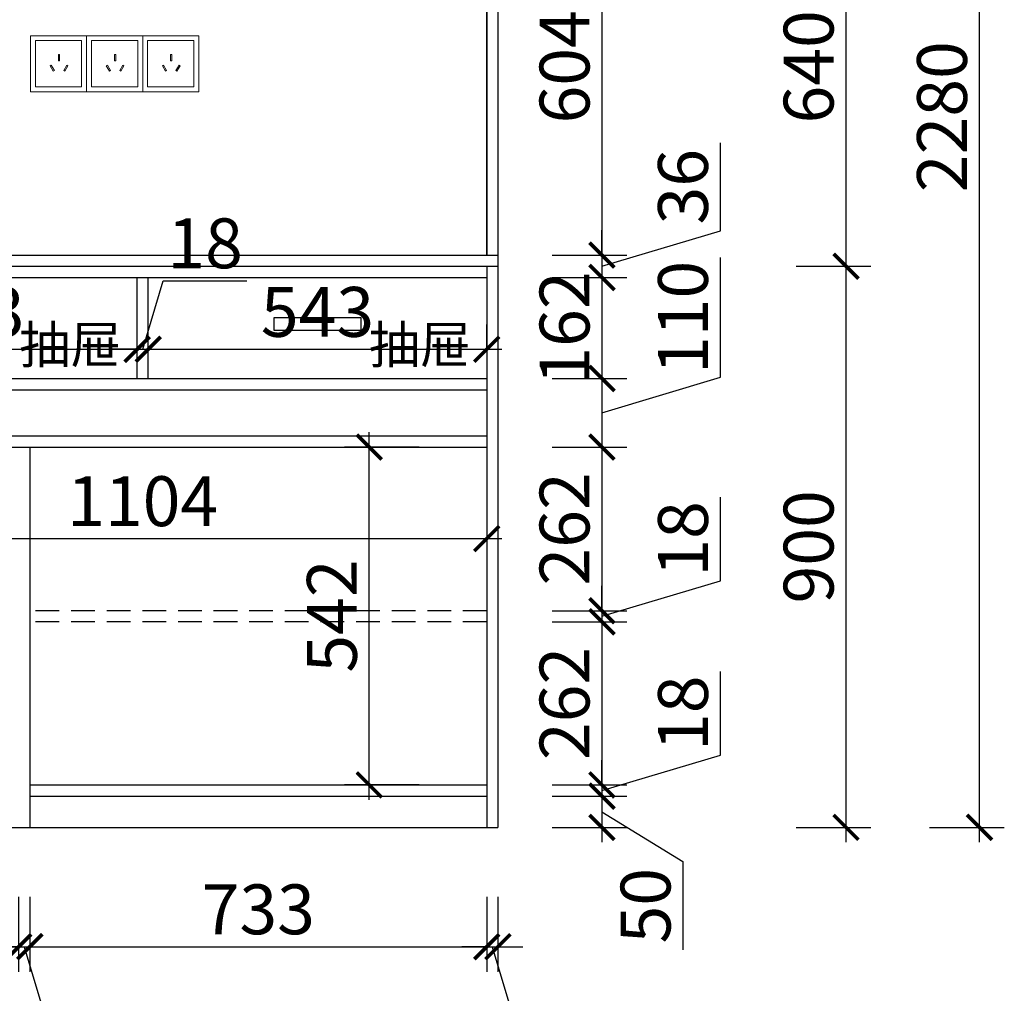
# Model space of a CAD drawing. Units: millimetres. Extents: x 2286189 to 2309773, y 91113 to 98587.
# Drawn here: x 2289389 to 2290969, y 92772 to 94334 of the extents above; entities that cross this region are included whole.
import ezdxf

# ---------------------------------------------------------------- set-up
doc = ezdxf.new("R2010")
doc.units = ezdxf.units.MM
doc.header["$LTSCALE"] = 3
doc.linetypes.add('DASHED', pattern=[19.05, 12.7, -6.35])
doc.layers.add('D01-地坪', color=30, linetype='Continuous')
doc.layers.add('标注', color=3, linetype='Continuous')
doc.styles.add('DS01', font='txt')
doc.styles.get("Standard").update_dxf_attribs({"font": 'txt', "bigfont": 'gbcbig.shx'})
doc.dimstyles.new('DS03', dxfattribs={"dimscale": 40, "dimtxt": 2, "dimasz": 1, "dimexe": 1, "dimexo": 2, "dimgap": 0.5, "dimtad": 1, "dimdec": 0, "dimzin": 0, "dimdsep": 46, "dimtxsty": 'DS01', "dimblk": 'ARCHTICK', "dimcen": 0, "dimdle": 0.6, "dimclrd": 251, "dimclre": 251, "dimclrt": 2, "dimadec": 0, "dimazin": 0, "dimtfac": 1, "dimtdec": 0, "dimtmove": 1, "dimatfit": 2, "dimldrblk": 'DOT', "dimfxl": 2, "dimfxlon": 1, "dimtolj": 1, "dimtzin": 0, "dimlwe": 30, "dimarcsym": 0})

# ---------------------------------------------------------------- blocks, each defined once
blk = doc.blocks.new('_ARCHTICK')
at = {"color": 0, "linetype": 'ByBlock', "const_width": 0.15}
blk.add_lwpolyline([(-0.5, -0.5), (0.5, 0.5)], dxfattribs=at)
blk = doc.blocks.new('*D56')
at = {"layer": 'Defpoints', "color": 0, "transparency": 16777216}
for p in [(2289034.7, 93038.3), (2289387.7, 93038.3), (2289387.7, 92846.8)]:
    blk.add_point(p, dxfattribs=at)
at = {"layer": '标注', "color": 251, "lineweight": 30, "transparency": 16777216}
for p, q in [((2289034.7, 92926.8), (2289034.7, 92806.8)), ((2289387.7, 92926.8), (2289387.7, 92806.8))]:
    blk.add_line(p, q, dxfattribs=at)
at = {"layer": '标注', "color": 251, "lineweight": -2, "transparency": 16777216}
blk.add_line((2289010.7, 92846.8), (2289411.7, 92846.8), dxfattribs=at)
at = {"layer": '标注', "color": 251, "lineweight": -2, "transparency": 16777216, "xscale": 40, "yscale": 40, "zscale": 40, "rotation": 180}
blk.add_blockref('_ARCHTICK', (2289034.7, 92846.8), dxfattribs=at)
at = {"layer": '标注', "color": 251, "lineweight": -2, "transparency": 16777216, "xscale": 40, "yscale": 40, "zscale": 40}
blk.add_blockref('_ARCHTICK', (2289387.7, 92846.8), dxfattribs=at)
at = {"layer": '标注', "color": 2, "transparency": 16777216, "insert": (2289211.2, 92906.8), "char_height": 80, "attachment_point": 5, "style": 'DS01'}
blk.add_mtext('\\A1;353', dxfattribs=at)
blk = doc.blocks.new('_Dot')
at = {"color": 0, "linetype": 'ByBlock', "lineweight": -2}
blk.add_line((-0.5, 0), (-1, 0), dxfattribs=at)
at = {"color": 0, "linetype": 'ByBlock', "const_width": 0.5}
blk.add_lwpolyline([(-0.25, 0, 1), (0.25, 0, 1)], format="xyb", close=True, dxfattribs=at)
blk = doc.blocks.new('*D57')
at = {"layer": 'Defpoints', "color": 0, "transparency": 16777216}
for p in [(2289387.7, 93038.3), (2289405.7, 93038.3), (2289405.7, 92846.8)]:
    blk.add_point(p, dxfattribs=at)
at = {"layer": '标注', "color": 251, "lineweight": 30, "transparency": 16777216}
for p, q in [((2289387.7, 92926.8), (2289387.7, 92806.8)), ((2289405.7, 92926.8), (2289405.7, 92806.8))]:
    blk.add_line(p, q, dxfattribs=at)
at = {"layer": '标注', "color": 251, "lineweight": -2, "transparency": 16777216}
for p, q in [((2289387.7, 92846.8), (2289347.7, 92846.8)), ((2289387.7, 92846.8), (2289405.7, 92846.8)), ((2289387.7, 92846.8), (2289405.7, 92846.8)), ((2289396.7, 92846.8), (2289453.7, 92656.8)), ((2289405.7, 92846.8), (2289445.7, 92846.8)), ((2289453.7, 92656.8), (2289587.9, 92656.8))]:
    blk.add_line(p, q, dxfattribs=at)
at = {"layer": '标注', "color": 251, "lineweight": -2, "transparency": 16777216, "xscale": 40, "yscale": 40, "zscale": 40}
blk.add_blockref('_ARCHTICK', (2289387.7, 92846.8), dxfattribs=at)
at = {"layer": '标注', "color": 251, "lineweight": -2, "transparency": 16777216, "xscale": 40, "yscale": 40, "zscale": 40, "rotation": 180}
blk.add_blockref('_ARCHTICK', (2289405.7, 92846.8), dxfattribs=at)
at = {"layer": '标注', "color": 2, "transparency": 16777216, "insert": (2289520.8, 92716.8), "char_height": 80, "attachment_point": 5, "style": 'DS01'}
blk.add_mtext('\\A1;18', dxfattribs=at)
blk = doc.blocks.new('*D58')
at = {"layer": 'Defpoints', "color": 0, "transparency": 16777216}
for p in [(2289405.7, 93038.3), (2290138.7, 93038.3), (2290138.7, 92846.8)]:
    blk.add_point(p, dxfattribs=at)
at = {"layer": '标注', "color": 251, "lineweight": 30, "transparency": 16777216}
for p, q in [((2289405.7, 92926.8), (2289405.7, 92806.8)), ((2290138.7, 92926.8), (2290138.7, 92806.8))]:
    blk.add_line(p, q, dxfattribs=at)
at = {"layer": '标注', "color": 251, "lineweight": -2, "transparency": 16777216}
blk.add_line((2289381.7, 92846.8), (2290162.7, 92846.8), dxfattribs=at)
at = {"layer": '标注', "color": 251, "lineweight": -2, "transparency": 16777216, "xscale": 40, "yscale": 40, "zscale": 40, "rotation": 180}
blk.add_blockref('_ARCHTICK', (2289405.7, 92846.8), dxfattribs=at)
at = {"layer": '标注', "color": 251, "lineweight": -2, "transparency": 16777216, "xscale": 40, "yscale": 40, "zscale": 40}
blk.add_blockref('_ARCHTICK', (2290138.7, 92846.8), dxfattribs=at)
at = {"layer": '标注', "color": 2, "transparency": 16777216, "insert": (2289772.2, 92906.8), "char_height": 80, "attachment_point": 5, "style": 'DS01'}
blk.add_mtext('\\A1;733', dxfattribs=at)
blk = doc.blocks.new('*D59')
at = {"layer": 'Defpoints', "color": 0, "transparency": 16777216}
for p in [(2290138.7, 93038.3), (2290156.7, 93038.3), (2290156.7, 92846.8)]:
    blk.add_point(p, dxfattribs=at)
at = {"layer": '标注', "color": 251, "lineweight": 30, "transparency": 16777216}
for p, q in [((2290138.7, 92926.8), (2290138.7, 92806.8)), ((2290156.7, 92926.8), (2290156.7, 92806.8))]:
    blk.add_line(p, q, dxfattribs=at)
at = {"layer": '标注', "color": 251, "lineweight": -2, "transparency": 16777216}
for p, q in [((2290138.7, 92846.8), (2290098.7, 92846.8)), ((2290138.7, 92846.8), (2290156.7, 92846.8)), ((2290138.7, 92846.8), (2290156.7, 92846.8)), ((2290147.7, 92846.8), (2290204.7, 92656.8)), ((2290156.7, 92846.8), (2290196.7, 92846.8)), ((2290204.7, 92656.8), (2290338.9, 92656.8))]:
    blk.add_line(p, q, dxfattribs=at)
at = {"layer": '标注', "color": 251, "lineweight": -2, "transparency": 16777216, "xscale": 40, "yscale": 40, "zscale": 40}
blk.add_blockref('_ARCHTICK', (2290138.7, 92846.8), dxfattribs=at)
at = {"layer": '标注', "color": 251, "lineweight": -2, "transparency": 16777216, "xscale": 40, "yscale": 40, "zscale": 40, "rotation": 180}
blk.add_blockref('_ARCHTICK', (2290156.7, 92846.8), dxfattribs=at)
at = {"layer": '标注', "color": 2, "transparency": 16777216, "insert": (2290271.8, 92716.8), "char_height": 80, "attachment_point": 5, "style": 'DS01'}
blk.add_mtext('\\A1;18', dxfattribs=at)
blk = doc.blocks.new('*D7')
at = {"layer": 'Defpoints', "color": 0, "transparency": 16777216}
for p in [(2289016.7, 93038.3), (2290156.7, 93038.3), (2290156.7, 92557)]:
    blk.add_point(p, dxfattribs=at)
at = {"layer": '标注', "color": 251, "lineweight": 30, "transparency": 16777216}
for p, q in [((2289016.7, 92637), (2289016.7, 92517)), ((2290156.7, 92637), (2290156.7, 92517))]:
    blk.add_line(p, q, dxfattribs=at)
at = {"layer": '标注', "color": 251, "lineweight": -2, "transparency": 16777216}
blk.add_line((2288992.7, 92557), (2290180.7, 92557), dxfattribs=at)
at = {"layer": '标注', "color": 251, "lineweight": -2, "transparency": 16777216, "xscale": 40, "yscale": 40, "zscale": 40, "rotation": 180}
blk.add_blockref('_ARCHTICK', (2289016.7, 92557), dxfattribs=at)
at = {"layer": '标注', "color": 251, "lineweight": -2, "transparency": 16777216, "xscale": 40, "yscale": 40, "zscale": 40}
blk.add_blockref('_ARCHTICK', (2290156.7, 92557), dxfattribs=at)
at = {"layer": '标注', "color": 2, "transparency": 16777216, "insert": (2289586.7, 92617), "char_height": 80, "attachment_point": 5, "style": 'DS01'}
blk.add_mtext('\\A1;1140', dxfattribs=at)
blk = doc.blocks.new('*D60')
at = {"layer": 'Defpoints', "color": 0, "transparency": 16777216}
for p in [(2289950.3, 93648.3), (2290138.7, 93648.3), (2290138.7, 93106.3)]:
    blk.add_point(p, dxfattribs=at)
at = {"layer": '标注', "color": 251, "lineweight": -2, "transparency": 16777216}
blk.add_line((2289950.3, 93082.3), (2289950.3, 93672.3), dxfattribs=at)
at = {"layer": '标注', "color": 251, "lineweight": 30, "transparency": 16777216}
for p, q in [((2290030.3, 93648.3), (2289910.3, 93648.3)), ((2290030.3, 93106.3), (2289910.3, 93106.3))]:
    blk.add_line(p, q, dxfattribs=at)
at = {"layer": '标注', "color": 251, "lineweight": -2, "transparency": 16777216, "xscale": 40, "yscale": 40, "zscale": 40}
for p, rotation in [((2289950.3, 93648.3), 90), ((2289950.3, 93106.3), 270)]:
    blk.add_blockref('_ARCHTICK', p, dxfattribs=dict(at, rotation=rotation))
at = {"layer": '标注', "color": 2, "transparency": 16777216, "insert": (2289890.3, 93377.3), "char_height": 80, "attachment_point": 5, "rotation": 90, "style": 'DS01'}
blk.add_mtext('\\A1;542', dxfattribs=at)
blk = doc.blocks.new('*D65')
at = {"layer": 'Defpoints', "color": 0, "transparency": 16777216}
for p in [(2290156.7, 94560.3), (2290156.7, 93956.3), (2290323.6, 93956.3)]:
    blk.add_point(p, dxfattribs=at)
at = {"layer": '标注', "color": 251, "lineweight": -2, "transparency": 16777216}
blk.add_line((2290323.6, 94584.3), (2290323.6, 93932.3), dxfattribs=at)
at = {"layer": '标注', "color": 251, "lineweight": 30, "transparency": 16777216}
for p, q in [((2290243.6, 94560.3), (2290363.6, 94560.3)), ((2290243.6, 93956.3), (2290363.6, 93956.3))]:
    blk.add_line(p, q, dxfattribs=at)
at = {"layer": '标注', "color": 251, "lineweight": -2, "transparency": 16777216, "xscale": 40, "yscale": 40, "zscale": 40}
for p, rotation in [((2290323.6, 94560.3), 90), ((2290323.6, 93956.3), 270)]:
    blk.add_blockref('_ARCHTICK', p, dxfattribs=dict(at, rotation=rotation))
at = {"layer": '标注', "color": 2, "transparency": 16777216, "insert": (2290263.6, 94258.3), "char_height": 80, "attachment_point": 5, "rotation": 90, "style": 'DS01'}
blk.add_mtext('\\A1;604', dxfattribs=at)
blk = doc.blocks.new('*D66')
at = {"layer": 'Defpoints', "color": 0, "transparency": 16777216}
for p in [(2290156.7, 93956.3), (2290138.7, 93920.3), (2290323.6, 93920.3)]:
    blk.add_point(p, dxfattribs=at)
at = {"layer": '标注', "color": 251, "lineweight": -2, "transparency": 16777216}
for p, q in [((2290513.6, 93995.3), (2290513.6, 94136.6)), ((2290323.6, 93956.3), (2290323.6, 93996.3)), ((2290323.6, 93938.3), (2290513.6, 93995.3)), ((2290323.6, 93956.3), (2290323.6, 93920.3)), ((2290323.6, 93956.3), (2290323.6, 93920.3)), ((2290323.6, 93920.3), (2290323.6, 93880.3))]:
    blk.add_line(p, q, dxfattribs=at)
at = {"layer": '标注', "color": 251, "lineweight": 30, "transparency": 16777216}
for p, q in [((2290243.6, 93956.3), (2290363.6, 93956.3)), ((2290243.6, 93920.3), (2290363.6, 93920.3))]:
    blk.add_line(p, q, dxfattribs=at)
at = {"layer": '标注', "color": 251, "lineweight": -2, "transparency": 16777216, "xscale": 40, "yscale": 40, "zscale": 40}
for p, rotation in [((2290323.6, 93956.3), 270), ((2290323.6, 93920.3), 90)]:
    blk.add_blockref('_ARCHTICK', p, dxfattribs=dict(at, rotation=rotation))
at = {"layer": '标注', "color": 2, "transparency": 16777216, "insert": (2290453.6, 94066), "char_height": 80, "attachment_point": 5, "rotation": 90, "style": 'DS01'}
blk.add_mtext('\\A1;36', dxfattribs=at)
blk = doc.blocks.new('*D67')
at = {"layer": 'Defpoints', "color": 0, "transparency": 16777216}
for p in [(2290138.7, 93920.3), (2290138.7, 93758.3), (2290323.6, 93758.3)]:
    blk.add_point(p, dxfattribs=at)
at = {"layer": '标注', "color": 251, "lineweight": -2, "transparency": 16777216}
blk.add_line((2290323.6, 93944.3), (2290323.6, 93734.3), dxfattribs=at)
at = {"layer": '标注', "color": 251, "lineweight": 30, "transparency": 16777216}
for p, q in [((2290243.6, 93920.3), (2290363.6, 93920.3)), ((2290243.6, 93758.3), (2290363.6, 93758.3))]:
    blk.add_line(p, q, dxfattribs=at)
at = {"layer": '标注', "color": 251, "lineweight": -2, "transparency": 16777216, "xscale": 40, "yscale": 40, "zscale": 40}
for p, rotation in [((2290323.6, 93920.3), 90), ((2290323.6, 93758.3), 270)]:
    blk.add_blockref('_ARCHTICK', p, dxfattribs=dict(at, rotation=rotation))
at = {"layer": '标注', "color": 2, "transparency": 16777216, "insert": (2290263.6, 93839.3), "char_height": 80, "attachment_point": 5, "rotation": 90, "style": 'DS01'}
blk.add_mtext('\\A1;162', dxfattribs=at)
blk = doc.blocks.new('*D68')
at = {"layer": 'Defpoints', "color": 0, "transparency": 16777216}
for p in [(2290138.7, 93758.3), (2290138.7, 93648.3), (2290323.6, 93648.3)]:
    blk.add_point(p, dxfattribs=at)
at = {"layer": '标注', "color": 251, "lineweight": -2, "transparency": 16777216}
for p, q in [((2290513.6, 93760.3), (2290513.6, 93952.3)), ((2290323.6, 93782.3), (2290323.6, 93624.3)), ((2290323.6, 93703.3), (2290513.6, 93760.3))]:
    blk.add_line(p, q, dxfattribs=at)
at = {"layer": '标注', "color": 251, "lineweight": 30, "transparency": 16777216}
for p, q in [((2290243.6, 93758.3), (2290363.6, 93758.3)), ((2290243.6, 93648.3), (2290363.6, 93648.3))]:
    blk.add_line(p, q, dxfattribs=at)
at = {"layer": '标注', "color": 251, "lineweight": -2, "transparency": 16777216, "xscale": 40, "yscale": 40, "zscale": 40}
for p, rotation in [((2290323.6, 93758.3), 90), ((2290323.6, 93648.3), 270)]:
    blk.add_blockref('_ARCHTICK', p, dxfattribs=dict(at, rotation=rotation))
at = {"layer": '标注', "color": 2, "transparency": 16777216, "insert": (2290453.6, 93856.3), "char_height": 80, "attachment_point": 5, "rotation": 90, "style": 'DS01'}
blk.add_mtext('\\A1;110', dxfattribs=at)
blk = doc.blocks.new('*D69')
at = {"layer": 'Defpoints', "color": 0, "transparency": 16777216}
for p in [(2290138.7, 93648.3), (2290138.7, 93385.9), (2290323.6, 93385.9)]:
    blk.add_point(p, dxfattribs=at)
at = {"layer": '标注', "color": 251, "lineweight": -2, "transparency": 16777216}
blk.add_line((2290323.6, 93672.3), (2290323.6, 93361.9), dxfattribs=at)
at = {"layer": '标注', "color": 251, "lineweight": 30, "transparency": 16777216}
for p, q in [((2290243.6, 93648.3), (2290363.6, 93648.3)), ((2290243.6, 93385.9), (2290363.6, 93385.9))]:
    blk.add_line(p, q, dxfattribs=at)
at = {"layer": '标注', "color": 251, "lineweight": -2, "transparency": 16777216, "xscale": 40, "yscale": 40, "zscale": 40}
for p, rotation in [((2290323.6, 93648.3), 90), ((2290323.6, 93385.9), 270)]:
    blk.add_blockref('_ARCHTICK', p, dxfattribs=dict(at, rotation=rotation))
at = {"layer": '标注', "color": 2, "transparency": 16777216, "insert": (2290263.6, 93517.1), "char_height": 80, "attachment_point": 5, "rotation": 90, "style": 'DS01'}
blk.add_mtext('\\A1;262', dxfattribs=at)
blk = doc.blocks.new('*D70')
at = {"layer": 'Defpoints', "color": 0, "transparency": 16777216}
for p in [(2290138.7, 93385.9), (2290138.7, 93367.9), (2290323.6, 93367.9)]:
    blk.add_point(p, dxfattribs=at)
at = {"layer": '标注', "color": 251, "lineweight": -2, "transparency": 16777216}
for p, q in [((2290513.6, 93433.9), (2290513.6, 93568.2)), ((2290323.6, 93376.9), (2290513.6, 93433.9)), ((2290323.6, 93385.9), (2290323.6, 93425.9)), ((2290323.6, 93385.9), (2290323.6, 93367.9)), ((2290323.6, 93385.9), (2290323.6, 93367.9)), ((2290323.6, 93367.9), (2290323.6, 93327.9))]:
    blk.add_line(p, q, dxfattribs=at)
at = {"layer": '标注', "color": 251, "lineweight": 30, "transparency": 16777216}
for p, q in [((2290243.6, 93385.9), (2290363.6, 93385.9)), ((2290243.6, 93367.9), (2290363.6, 93367.9))]:
    blk.add_line(p, q, dxfattribs=at)
at = {"layer": '标注', "color": 251, "lineweight": -2, "transparency": 16777216, "xscale": 40, "yscale": 40, "zscale": 40}
for p, rotation in [((2290323.6, 93385.9), 270), ((2290323.6, 93367.9), 90)]:
    blk.add_blockref('_ARCHTICK', p, dxfattribs=dict(at, rotation=rotation))
at = {"layer": '标注', "color": 2, "transparency": 16777216, "insert": (2290453.6, 93501), "char_height": 80, "attachment_point": 5, "rotation": 90, "style": 'DS01'}
blk.add_mtext('\\A1;18', dxfattribs=at)
blk = doc.blocks.new('*D71')
at = {"layer": 'Defpoints', "color": 0, "transparency": 16777216}
for p in [(2290138.7, 93367.9), (2290138.7, 93106.3), (2290323.6, 93106.3)]:
    blk.add_point(p, dxfattribs=at)
at = {"layer": '标注', "color": 251, "lineweight": -2, "transparency": 16777216}
blk.add_line((2290323.6, 93391.9), (2290323.6, 93082.3), dxfattribs=at)
at = {"layer": '标注', "color": 251, "lineweight": 30, "transparency": 16777216}
for p, q in [((2290243.6, 93367.9), (2290363.6, 93367.9)), ((2290243.6, 93106.3), (2290363.6, 93106.3))]:
    blk.add_line(p, q, dxfattribs=at)
at = {"layer": '标注', "color": 251, "lineweight": -2, "transparency": 16777216, "xscale": 40, "yscale": 40, "zscale": 40}
for p, rotation in [((2290323.6, 93367.9), 90), ((2290323.6, 93106.3), 270)]:
    blk.add_blockref('_ARCHTICK', p, dxfattribs=dict(at, rotation=rotation))
at = {"layer": '标注', "color": 2, "transparency": 16777216, "insert": (2290263.6, 93237.1), "char_height": 80, "attachment_point": 5, "rotation": 90, "style": 'DS01'}
blk.add_mtext('\\A1;262', dxfattribs=at)
blk = doc.blocks.new('*D72')
at = {"layer": 'Defpoints', "color": 0, "transparency": 16777216}
for p in [(2290138.7, 93106.3), (2290138.7, 93088.3), (2290323.6, 93088.3)]:
    blk.add_point(p, dxfattribs=at)
at = {"layer": '标注', "color": 251, "lineweight": -2, "transparency": 16777216}
for p, q in [((2290513.6, 93154.3), (2290513.6, 93288.5)), ((2290323.6, 93097.3), (2290513.6, 93154.3)), ((2290323.6, 93106.3), (2290323.6, 93146.3)), ((2290323.6, 93106.3), (2290323.6, 93088.3)), ((2290323.6, 93106.3), (2290323.6, 93088.3)), ((2290323.6, 93088.3), (2290323.6, 93048.3))]:
    blk.add_line(p, q, dxfattribs=at)
at = {"layer": '标注', "color": 251, "lineweight": 30, "transparency": 16777216}
for p, q in [((2290243.6, 93106.3), (2290363.6, 93106.3)), ((2290243.6, 93088.3), (2290363.6, 93088.3))]:
    blk.add_line(p, q, dxfattribs=at)
at = {"layer": '标注', "color": 251, "lineweight": -2, "transparency": 16777216, "xscale": 40, "yscale": 40, "zscale": 40}
for p, rotation in [((2290323.6, 93106.3), 270), ((2290323.6, 93088.3), 90)]:
    blk.add_blockref('_ARCHTICK', p, dxfattribs=dict(at, rotation=rotation))
at = {"layer": '标注', "color": 2, "transparency": 16777216, "insert": (2290453.6, 93221.4), "char_height": 80, "attachment_point": 5, "rotation": 90, "style": 'DS01'}
blk.add_mtext('\\A1;18', dxfattribs=at)
blk = doc.blocks.new('*D73')
at = {"layer": 'Defpoints', "color": 0, "transparency": 16777216}
for p in [(2290138.7, 93088.3), (2290156.7, 93038.3), (2290323.6, 93038.3)]:
    blk.add_point(p, dxfattribs=at)
at = {"layer": '标注', "color": 251, "lineweight": -2, "transparency": 16777216}
for p, q in [((2290323.6, 93112.3), (2290323.6, 93014.3)), ((2290323.6, 93063.3), (2290453.6, 92983.3)), ((2290453.6, 92983.3), (2290453.6, 92841.9))]:
    blk.add_line(p, q, dxfattribs=at)
at = {"layer": '标注', "color": 251, "lineweight": 30, "transparency": 16777216}
for p, q in [((2290243.6, 93088.3), (2290363.6, 93088.3)), ((2290243.6, 93038.3), (2290363.6, 93038.3))]:
    blk.add_line(p, q, dxfattribs=at)
at = {"layer": '标注', "color": 251, "lineweight": -2, "transparency": 16777216, "xscale": 40, "yscale": 40, "zscale": 40}
for p, rotation in [((2290323.6, 93088.3), 90), ((2290323.6, 93038.3), 270)]:
    blk.add_blockref('_ARCHTICK', p, dxfattribs=dict(at, rotation=rotation))
at = {"layer": '标注', "color": 2, "transparency": 16777216, "insert": (2290393.6, 92912.6), "char_height": 80, "attachment_point": 5, "rotation": 90, "style": 'DS01'}
blk.add_mtext('\\A1;50', dxfattribs=at)
blk = doc.blocks.new('*D74')
at = {"layer": 'Defpoints', "color": 0, "transparency": 16777216}
for p in [(2290156.7, 93938.3), (2290715.2, 93938.3), (2290156.7, 93038.3)]:
    blk.add_point(p, dxfattribs=at)
at = {"layer": '标注', "color": 251, "lineweight": -2, "transparency": 16777216}
blk.add_line((2290715.2, 93014.3), (2290715.2, 93962.3), dxfattribs=at)
at = {"layer": '标注', "color": 251, "lineweight": 30, "transparency": 16777216}
for p, q in [((2290635.2, 93938.3), (2290755.2, 93938.3)), ((2290635.2, 93038.3), (2290755.2, 93038.3))]:
    blk.add_line(p, q, dxfattribs=at)
at = {"layer": '标注', "color": 251, "lineweight": -2, "transparency": 16777216, "xscale": 40, "yscale": 40, "zscale": 40}
for p, rotation in [((2290715.2, 93938.3), 90), ((2290715.2, 93038.3), 270)]:
    blk.add_blockref('_ARCHTICK', p, dxfattribs=dict(at, rotation=rotation))
at = {"layer": '标注', "color": 2, "transparency": 16777216, "insert": (2290655.2, 93488.3), "char_height": 80, "attachment_point": 5, "rotation": 90, "style": 'DS01'}
blk.add_mtext('\\A1;900', dxfattribs=at)
blk = doc.blocks.new('*D75')
at = {"layer": 'Defpoints', "color": 0, "transparency": 16777216}
for p in [(2290156.7, 94578.3), (2290715.2, 94578.3), (2290156.7, 93938.3)]:
    blk.add_point(p, dxfattribs=at)
at = {"layer": '标注', "color": 251, "lineweight": -2, "transparency": 16777216}
blk.add_line((2290715.2, 93914.3), (2290715.2, 94602.3), dxfattribs=at)
at = {"layer": '标注', "color": 251, "lineweight": 30, "transparency": 16777216}
for p, q in [((2290635.2, 94578.3), (2290755.2, 94578.3)), ((2290635.2, 93938.3), (2290755.2, 93938.3))]:
    blk.add_line(p, q, dxfattribs=at)
at = {"layer": '标注', "color": 251, "lineweight": -2, "transparency": 16777216, "xscale": 40, "yscale": 40, "zscale": 40}
for p, rotation in [((2290715.2, 94578.3), 90), ((2290715.2, 93938.3), 270)]:
    blk.add_blockref('_ARCHTICK', p, dxfattribs=dict(at, rotation=rotation))
at = {"layer": '标注', "color": 2, "transparency": 16777216, "insert": (2290655.2, 94258.3), "char_height": 80, "attachment_point": 5, "rotation": 90, "style": 'DS01'}
blk.add_mtext('\\A1;640', dxfattribs=at)
blk = doc.blocks.new('*D9')
at = {"layer": 'Defpoints', "color": 0, "transparency": 16777216}
for p in [(2290156.7, 95318.3), (2290929.2, 95318.3), (2290156.7, 93038.3)]:
    blk.add_point(p, dxfattribs=at)
at = {"layer": '标注', "color": 251, "lineweight": -2, "transparency": 16777216}
blk.add_line((2290929.2, 93014.3), (2290929.2, 95342.3), dxfattribs=at)
at = {"layer": '标注', "color": 251, "lineweight": 30, "transparency": 16777216}
for p, q in [((2290849.2, 95318.3), (2290969.2, 95318.3)), ((2290849.2, 93038.3), (2290969.2, 93038.3))]:
    blk.add_line(p, q, dxfattribs=at)
at = {"layer": '标注', "color": 251, "lineweight": -2, "transparency": 16777216, "xscale": 40, "yscale": 40, "zscale": 40}
for p, rotation in [((2290929.2, 95318.3), 90), ((2290929.2, 93038.3), 270)]:
    blk.add_blockref('_ARCHTICK', p, dxfattribs=dict(at, rotation=rotation))
at = {"layer": '标注', "color": 2, "transparency": 16777216, "insert": (2290869.2, 94178.3), "char_height": 80, "attachment_point": 5, "rotation": 90, "style": 'DS01'}
blk.add_mtext('\\A1;2280', dxfattribs=at)
blk = doc.blocks.new('*D190')
at = {"layer": 'Defpoints', "color": 0, "transparency": 16777216}
for p in [(2289034.7, 93648.3), (2290138.7, 93648.3), (2290138.7, 93501.5)]:
    blk.add_point(p, dxfattribs=at)
at = {"layer": '标注', "color": 251, "lineweight": 30, "transparency": 16777216}
for p, q in [((2289034.7, 93568.3), (2289034.7, 93461.5)), ((2290138.7, 93568.3), (2290138.7, 93461.5))]:
    blk.add_line(p, q, dxfattribs=at)
at = {"layer": '标注', "color": 251, "lineweight": -2, "transparency": 16777216}
blk.add_line((2289010.7, 93501.5), (2290162.7, 93501.5), dxfattribs=at)
at = {"layer": '标注', "color": 251, "lineweight": -2, "transparency": 16777216, "xscale": 40, "yscale": 40, "zscale": 40, "rotation": 180}
blk.add_blockref('_ARCHTICK', (2289034.7, 93501.5), dxfattribs=at)
at = {"layer": '标注', "color": 251, "lineweight": -2, "transparency": 16777216, "xscale": 40, "yscale": 40, "zscale": 40}
blk.add_blockref('_ARCHTICK', (2290138.7, 93501.5), dxfattribs=at)
at = {"layer": '标注', "color": 2, "transparency": 16777216, "insert": (2289586.7, 93561.5), "char_height": 80, "attachment_point": 5, "style": 'DS01'}
blk.add_mtext('\\A1;1104', dxfattribs=at)
blk = doc.blocks.new('*D192')
at = {"layer": 'Defpoints', "color": 0, "transparency": 16777216}
for p in [(2289577.7, 93805.2), (2289034.7, 93758.3), (2289577.7, 93758.3)]:
    blk.add_point(p, dxfattribs=at)
at = {"layer": '标注', "color": 251, "lineweight": 30, "transparency": 16777216}
for p, q in [((2289034.7, 93805.2), (2289034.7, 93845.2)), ((2289577.7, 93805.2), (2289577.7, 93845.2))]:
    blk.add_line(p, q, dxfattribs=at)
at = {"layer": '标注', "color": 251, "lineweight": -2, "transparency": 16777216}
blk.add_line((2289010.7, 93805.2), (2289601.7, 93805.2), dxfattribs=at)
at = {"layer": '标注', "color": 251, "lineweight": -2, "transparency": 16777216, "xscale": 40, "yscale": 40, "zscale": 40, "rotation": 180}
blk.add_blockref('_ARCHTICK', (2289034.7, 93805.2), dxfattribs=at)
at = {"layer": '标注', "color": 251, "lineweight": -2, "transparency": 16777216, "xscale": 40, "yscale": 40, "zscale": 40}
blk.add_blockref('_ARCHTICK', (2289577.7, 93805.2), dxfattribs=at)
at = {"layer": '标注', "color": 2, "transparency": 16777216, "insert": (2289306.2, 93865.2), "char_height": 80, "attachment_point": 5, "style": 'DS01'}
blk.add_mtext('\\A1;543', dxfattribs=at)
blk = doc.blocks.new('*D193')
at = {"layer": 'Defpoints', "color": 0, "transparency": 16777216}
for p in [(2289595.7, 93805.2), (2289577.7, 93758.3), (2289595.7, 93758.3)]:
    blk.add_point(p, dxfattribs=at)
at = {"layer": '标注', "color": 251, "lineweight": -2, "transparency": 16777216}
for p, q in [((2289586.7, 93805.2), (2289619.7, 93915.2)), ((2289619.7, 93915.2), (2289753.9, 93915.2)), ((2289577.7, 93805.2), (2289537.7, 93805.2)), ((2289577.7, 93805.2), (2289595.7, 93805.2)), ((2289577.7, 93805.2), (2289595.7, 93805.2)), ((2289595.7, 93805.2), (2289635.7, 93805.2))]:
    blk.add_line(p, q, dxfattribs=at)
at = {"layer": '标注', "color": 251, "lineweight": 30, "transparency": 16777216}
for p, q in [((2289577.7, 93805.2), (2289577.7, 93845.2)), ((2289595.7, 93805.2), (2289595.7, 93845.2))]:
    blk.add_line(p, q, dxfattribs=at)
at = {"layer": '标注', "color": 251, "lineweight": -2, "transparency": 16777216, "xscale": 40, "yscale": 40, "zscale": 40}
blk.add_blockref('_ARCHTICK', (2289577.7, 93805.2), dxfattribs=at)
at = {"layer": '标注', "color": 251, "lineweight": -2, "transparency": 16777216, "xscale": 40, "yscale": 40, "zscale": 40, "rotation": 180}
blk.add_blockref('_ARCHTICK', (2289595.7, 93805.2), dxfattribs=at)
at = {"layer": '标注', "color": 2, "transparency": 16777216, "insert": (2289686.8, 93975.2), "char_height": 80, "attachment_point": 5, "style": 'DS01'}
blk.add_mtext('\\A1;18', dxfattribs=at)
blk = doc.blocks.new('*D194')
at = {"layer": 'Defpoints', "color": 0, "transparency": 16777216}
for p in [(2290138.7, 93805.2), (2289595.7, 93758.3), (2290138.7, 93758.3)]:
    blk.add_point(p, dxfattribs=at)
at = {"layer": '标注', "color": 251, "lineweight": 30, "transparency": 16777216}
for p, q in [((2289595.7, 93805.2), (2289595.7, 93845.2)), ((2290138.7, 93805.2), (2290138.7, 93845.2))]:
    blk.add_line(p, q, dxfattribs=at)
at = {"layer": '标注', "color": 251, "lineweight": -2, "transparency": 16777216}
blk.add_line((2289571.7, 93805.2), (2290162.7, 93805.2), dxfattribs=at)
at = {"layer": '标注', "color": 251, "lineweight": -2, "transparency": 16777216, "xscale": 40, "yscale": 40, "zscale": 40, "rotation": 180}
blk.add_blockref('_ARCHTICK', (2289595.7, 93805.2), dxfattribs=at)
at = {"layer": '标注', "color": 251, "lineweight": -2, "transparency": 16777216, "xscale": 40, "yscale": 40, "zscale": 40}
blk.add_blockref('_ARCHTICK', (2290138.7, 93805.2), dxfattribs=at)
at = {"layer": '标注', "color": 2, "transparency": 16777216, "insert": (2289867.2, 93865.2), "char_height": 80, "attachment_point": 5, "style": 'DS01'}
blk.add_mtext('\\A1;543', dxfattribs=at)

msp = doc.modelspace()

# ---------------------------------------------------------------- linework, layer by layer
at = {"color": 1, "linetype": 'DASHED'}
for p, q in [((2290138.7, 93385.9), (2289405.7, 93385.9)), ((2290138.7, 93367.9), (2289405.7, 93367.9))]:
    msp.add_line(p, q, dxfattribs=at)
at = {"color": 4, "lineweight": 15}
for points in [[(2289496.7, 94308.3), (2289406.7, 94308.3), (2289406.7, 94218.3), (2289496.7, 94218.3)], [(2289488.7, 94300.3), (2289414.7, 94300.3), (2289414.7, 94226.3), (2289488.7, 94226.3)], [(2289586.7, 94308.3), (2289496.7, 94308.3), (2289496.7, 94218.3), (2289586.7, 94218.3)], [(2289578.7, 94300.3), (2289504.7, 94300.3), (2289504.7, 94226.3), (2289578.7, 94226.3)], [(2289676.7, 94308.3), (2289586.7, 94308.3), (2289586.7, 94218.3), (2289676.7, 94218.3)], [(2289668.7, 94300.3), (2289594.7, 94300.3), (2289594.7, 94226.3), (2289668.7, 94226.3)], [(2289453.5, 94268.1), (2289451.5, 94268.1), (2289451.5, 94278.1), (2289453.5, 94278.1)], [(2289543.5, 94268.1), (2289541.5, 94268.1), (2289541.5, 94278.1), (2289543.5, 94278.1)], [(2289633.5, 94268.1), (2289631.5, 94268.1), (2289631.5, 94278.1), (2289633.5, 94278.1)], [(2289443.3, 94251.5), (2289445, 94252.5), (2289440, 94261.1), (2289438.3, 94260.1)], [(2289461.7, 94251.5), (2289460, 94252.5), (2289465, 94261.1), (2289466.7, 94260.1)], [(2289533.3, 94251.5), (2289535, 94252.5), (2289530, 94261.1), (2289528.3, 94260.1)], [(2289551.7, 94251.5), (2289550, 94252.5), (2289555, 94261.1), (2289556.7, 94260.1)], [(2289623.3, 94251.5), (2289625, 94252.5), (2289620, 94261.1), (2289618.3, 94260.1)], [(2289641.7, 94251.5), (2289640, 94252.5), (2289645, 94261.1), (2289646.7, 94260.1)]]:
    msp.add_lwpolyline(points, close=True, dxfattribs=at)
at = {"layer": 'D01-地坪', "color": 136}
for p, q in [((2289034.7, 93758.3), (2290138.7, 93758.3)), ((2289034.7, 93740.3), (2290138.7, 93740.3)), ((2289034.7, 93666.3), (2290138.7, 93666.3)), ((2289034.7, 93648.3), (2290138.7, 93648.3))]:
    msp.add_line(p, q, dxfattribs=at)
at = {"layer": '标注', "color": 0}
for p, q in [((2290156.7, 95318.3), (2290156.7, 93038.3)), ((2290138.7, 94560.3), (2290138.7, 93956.3)), ((2290138.7, 93956.3), (2290138.7, 94560.3)), ((2289016.7, 93956.3), (2290156.7, 93956.3)), ((2289016.7, 93938.3), (2290156.7, 93938.3)), ((2290138.7, 93938.3), (2290138.7, 93038.3)), ((2289034.7, 93920.3), (2290138.7, 93920.3)), ((2289577.7, 93758.3), (2289577.7, 93920.3)), ((2289595.7, 93758.3), (2289595.7, 93920.3)), ((2289405.7, 93648.3), (2289405.7, 93038.3)), ((2289405.7, 93106.3), (2290138.7, 93106.3)), ((2289405.7, 93088.3), (2290138.7, 93088.3)), ((2289016.7, 93038.3), (2290156.7, 93038.3))]:
    msp.add_line(p, q, dxfattribs=at)
at = {"layer": '标注', "color": 3}
msp.add_lwpolyline([(2289937.2, 93855.9), (2289797.2, 93855.9), (2289797.2, 93835.9), (2289937.2, 93835.9)], close=True, dxfattribs=at)

# ---------------------------------------------------------------- texts
at = {"layer": '标注', "color": 1, "char_height": 60, "width": 770, "attachment_point": 1}
for insert in [(2289388.8, 93842.6), (2289949.8, 93842.6)]:
    msp.add_mtext('\\A1;{\\fSimSun|b0|i0|c134|p2;抽屉}', dxfattribs=dict(at, insert=insert))

# ---------------------------------------------------------------- dimensions: what is measured, and where the dimension line sits
at = {"layer": '标注', "color": 0}
for base, p1, p2, picture, middle in [((2290929.2, 95318.3), (2290156.7, 93038.3), (2290156.7, 95318.3), '*D9', (2290869.2, 94178.3)), ((2290715.2, 94578.3), (2290156.7, 93938.3), (2290156.7, 94578.3), '*D75', (2290655.2, 94258.3)), ((2290323.6, 93956.3), (2290156.7, 94560.3), (2290156.7, 93956.3), '*D65', (2290263.6, 94258.3)), ((2290323.6, 93920.3), (2290156.7, 93956.3), (2290138.7, 93920.3), '*D66', (2290453.6, 94015.3)), ((2290323.6, 93648.3), (2290138.7, 93758.3), (2290138.7, 93648.3), '*D68', (2290453.6, 93780.3)), ((2290715.2, 93938.3), (2290156.7, 93038.3), (2290156.7, 93938.3), '*D74', (2290655.2, 93488.3)), ((2289950.3, 93648.3), (2290138.7, 93106.3), (2290138.7, 93648.3), '*D60', (2289890.3, 93377.3)), ((2290323.6, 93385.9), (2290138.7, 93648.3), (2290138.7, 93385.9), '*D69', (2290263.6, 93517.1)), ((2290323.6, 93367.9), (2290138.7, 93385.9), (2290138.7, 93367.9), '*D70', (2290453.6, 93453.9)), ((2290323.6, 93106.3), (2290138.7, 93367.9), (2290138.7, 93106.3), '*D71', (2290263.6, 93237.1)), ((2290323.6, 93088.3), (2290138.7, 93106.3), (2290138.7, 93088.3), '*D72', (2290453.6, 93174.3))]:
    dim = msp.add_linear_dim(base=base, p1=p1, p2=p2, angle=90, dimstyle='DS03', dxfattribs=at)
    dim.commit()
    dim.dimension.update_dxf_attribs({"geometry": picture, "text_midpoint": middle})
for base, p1, p2, picture, middle in [((2289595.7, 93805.2), (2289577.7, 93758.3), (2289595.7, 93758.3), '*D193', (2289639.7, 93975.2)), ((2289577.7, 93805.2), (2289034.7, 93758.3), (2289577.7, 93758.3), '*D192', (2289306.2, 93865.2)), ((2290138.7, 93805.2), (2289595.7, 93758.3), (2290138.7, 93758.3), '*D194', (2289867.2, 93865.2)), ((2290138.7, 93501.5), (2289034.7, 93648.3), (2290138.7, 93648.3), '*D190', (2289586.7, 93561.5)), ((2290156.7, 92557), (2289016.7, 93038.3), (2290156.7, 93038.3), '*D7', (2289586.7, 92617)), ((2289387.7, 92846.8), (2289034.7, 93038.3), (2289387.7, 93038.3), '*D56', (2289211.2, 92906.8)), ((2289405.7, 92846.8), (2289387.7, 93038.3), (2289405.7, 93038.3), '*D57', (2289473.7, 92716.8)), ((2290138.7, 92846.8), (2289405.7, 93038.3), (2290138.7, 93038.3), '*D58', (2289772.2, 92906.8)), ((2290156.7, 92846.8), (2290138.7, 93038.3), (2290156.7, 93038.3), '*D59', (2290224.7, 92716.8))]:
    dim = msp.add_linear_dim(base=base, p1=p1, p2=p2, dimstyle='DS03', dxfattribs=at)
    dim.commit()
    dim.dimension.update_dxf_attribs({"geometry": picture, "text_midpoint": middle})
for base, p1, p2, picture, middle in [((2290323.6, 93758.3), (2290138.7, 93920.3), (2290138.7, 93758.3), '*D67', (2290323.6, 93839.3)), ((2290323.6, 93038.3), (2290138.7, 93088.3), (2290156.7, 93038.3), '*D73', (2290453.6, 92963.3))]:
    dim = msp.add_linear_dim(base=base, p1=p1, p2=p2, angle=90, dimstyle='DS03', dxfattribs=at)
    dim.commit()
    dim.dimension.update_dxf_attribs({"geometry": picture, "text_midpoint": middle, "dimtype": 128})

doc.saveas('drawing.dxf')
